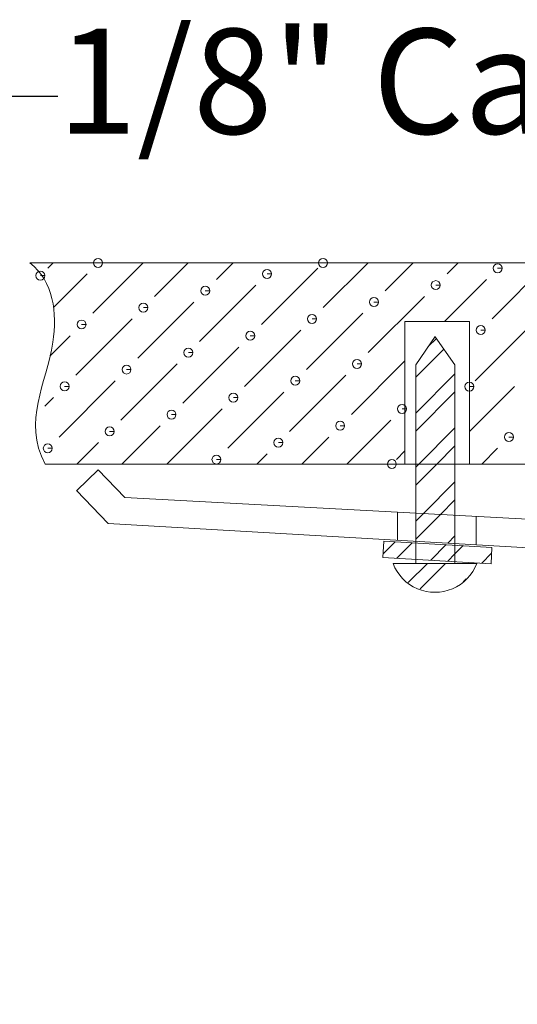
# Model space of a CAD drawing. Units: millimetres. Extents: x 145290 to 146740, y 4372 to 5415.
# Drawn here: x 145635 to 145659, y 4750 to 4798 of the extents above; entities that cross this region are included whole.
import ezdxf

# ---------------------------------------------------------------- set-up
doc = ezdxf.new("R2010")
doc.units = ezdxf.units.MM
doc.header["$LTSCALE"] = 2
doc.layers.add('尺寸標注', color=1, linetype='Continuous', lineweight=30)
doc.layers.add('細實線', color=1, linetype='Continuous', lineweight=13)
doc.styles.add('DIM', font='txt', dxfattribs={"width": 0.7})
doc.dimstyles.new('5-1', dxfattribs={"dimscale": 5, "dimtxt": 2.5, "dimasz": 1.8, "dimexe": 1.6, "dimexo": 0.625, "dimtad": 1, "dimdec": 1, "dimdsep": 46, "dimtxsty": 'DIM', "dimcen": 0, "dimdle": 3.6, "dimclrd": 1, "dimclre": 1, "dimclrt": 3, "dimadec": 1, "dimazin": 1, "dimtfac": 1, "dimtdec": 1, "dimtmove": 0, "dimatfit": 3, "dimfxl": 1, "dimtolj": 1, "dimarcsym": 0})

msp = doc.modelspace()

# ---------------------------------------------------------------- linework, layer by layer
at = {"layer": '細實線', "lineweight": 9}
for points, knots in [([(145635.8178, 4776.00877), (145634.71545, 4778.1314), (145635.88074, 4779.88062), (145636.19801, 4781.93308), (145636.19801, 4781.93308), (145636.41618, 4783.34249), (145636.23331, 4784.89608), (145635.08375, 4785.78239)], [0, 0, 0, 0, 0.33333333, 0.33333333, 0.33333333, 0.33333334, 1, 1, 1, 1]), ([(145638.39591, 4785.78409), (145638.39591, 4785.78409), (145638.61409, 4785.78409), (145638.61409, 4785.78409), (145638.61409, 4785.78409), (145638.61409, 4785.90445), (145638.51627, 4786.00227), (145638.39591, 4786.00227), (145638.39591, 4786.00227), (145638.27598, 4786.00227), (145638.17774, 4785.90445), (145638.17774, 4785.78409), (145638.17774, 4785.78409), (145638.17774, 4785.66416), (145638.27598, 4785.56634), (145638.39591, 4785.56634), (145638.39591, 4785.56634), (145638.51627, 4785.56634), (145638.61409, 4785.66416), (145638.61409, 4785.78409), (145638.61409, 4785.78409), (145638.61409, 4785.78409), (145638.39591, 4785.78409), (145638.39591, 4785.78409)], [0, 0, 0, 0, 0.14285714, 0.14285714, 0.14285714, 0.14285715, 0.28571429, 0.28571429, 0.28571429, 0.2857143, 0.42857143, 0.42857143, 0.42857143, 0.42857144, 0.57142857, 0.57142857, 0.57142857, 0.57142858, 0.71428571, 0.71428571, 0.71428571, 0.71428572, 1, 1, 1, 1]), ([(145649.32717, 4785.78452), (145649.32717, 4785.78452), (145649.54535, 4785.78452), (145649.54535, 4785.78452), (145649.54535, 4785.78452), (145649.54535, 4785.90487), (145649.44753, 4786.00269), (145649.32717, 4786.00269), (145649.32717, 4786.00269), (145649.20724, 4786.00269), (145649.109, 4785.90487), (145649.109, 4785.78452), (145649.109, 4785.78452), (145649.109, 4785.66458), (145649.20724, 4785.56677), (145649.32717, 4785.56677), (145649.32717, 4785.56677), (145649.44753, 4785.56677), (145649.54535, 4785.66458), (145649.54535, 4785.78452), (145649.54535, 4785.78452), (145649.54535, 4785.78452), (145649.32717, 4785.78452), (145649.32717, 4785.78452)], [0, 0, 0, 0, 0.14285714, 0.14285714, 0.14285714, 0.14285715, 0.28571429, 0.28571429, 0.28571429, 0.2857143, 0.42857143, 0.42857143, 0.42857143, 0.42857144, 0.57142857, 0.57142857, 0.57142857, 0.57142858, 0.71428571, 0.71428571, 0.71428571, 0.71428572, 1, 1, 1, 1]), ([(145657.81173, 4785.52466), (145657.81173, 4785.52466), (145658.0299, 4785.52466), (145658.0299, 4785.52466), (145658.0299, 4785.52466), (145658.0299, 4785.6446), (145657.93209, 4785.74284), (145657.81173, 4785.74284), (145657.81173, 4785.74284), (145657.6918, 4785.74284), (145657.59398, 4785.6446), (145657.59398, 4785.52466), (145657.59398, 4785.52466), (145657.59398, 4785.40431), (145657.6918, 4785.30649), (145657.81173, 4785.30649), (145657.81173, 4785.30649), (145657.93209, 4785.30649), (145658.0299, 4785.40431), (145658.0299, 4785.52466), (145658.0299, 4785.52466), (145658.0299, 4785.52466), (145657.81173, 4785.52466), (145657.81173, 4785.52466)], [0, 0, 0, 0, 0.14285714, 0.14285714, 0.14285714, 0.14285715, 0.28571429, 0.28571429, 0.28571429, 0.2857143, 0.42857143, 0.42857143, 0.42857143, 0.42857144, 0.57142857, 0.57142857, 0.57142857, 0.57142858, 0.71428571, 0.71428571, 0.71428571, 0.71428572, 1, 1, 1, 1]), ([(145635.58984, 4785.16359), (145635.58984, 4785.16359), (145635.80802, 4785.16359), (145635.80802, 4785.16359), (145635.80802, 4785.16359), (145635.80802, 4785.28395), (145635.7102, 4785.38177), (145635.58984, 4785.38177), (145635.58984, 4785.38177), (145635.46991, 4785.38177), (145635.37209, 4785.28395), (145635.37209, 4785.16359), (145635.37209, 4785.16359), (145635.37209, 4785.04366), (145635.46991, 4784.94584), (145635.58984, 4784.94584), (145635.58984, 4784.94584), (145635.7102, 4784.94584), (145635.80802, 4785.04366), (145635.80802, 4785.16359), (145635.80802, 4785.16359), (145635.80802, 4785.16359), (145635.58984, 4785.16359), (145635.58984, 4785.16359)], [0, 0, 0, 0, 0.14285714, 0.14285714, 0.14285714, 0.14285715, 0.28571429, 0.28571429, 0.28571429, 0.2857143, 0.42857143, 0.42857143, 0.42857143, 0.42857144, 0.57142857, 0.57142857, 0.57142857, 0.57142858, 0.71428571, 0.71428571, 0.71428571, 0.71428572, 1, 1, 1, 1]), ([(145646.60829, 4785.25078), (145646.60829, 4785.25078), (145646.82646, 4785.25078), (145646.82646, 4785.25078), (145646.82646, 4785.25078), (145646.82646, 4785.37071), (145646.72822, 4785.46895), (145646.60829, 4785.46895), (145646.60829, 4785.46895), (145646.48793, 4785.46895), (145646.39011, 4785.37071), (145646.39011, 4785.25078), (145646.39011, 4785.25078), (145646.39011, 4785.13042), (145646.48793, 4785.0326), (145646.60829, 4785.0326), (145646.60829, 4785.0326), (145646.72822, 4785.0326), (145646.82646, 4785.13042), (145646.82646, 4785.25078), (145646.82646, 4785.25078), (145646.82646, 4785.25078), (145646.60829, 4785.25078), (145646.60829, 4785.25078)], [0, 0, 0, 0, 0.14285714, 0.14285714, 0.14285714, 0.14285715, 0.28571429, 0.28571429, 0.28571429, 0.2857143, 0.42857143, 0.42857143, 0.42857143, 0.42857144, 0.57142857, 0.57142857, 0.57142857, 0.57142858, 0.71428571, 0.71428571, 0.71428571, 0.71428572, 1, 1, 1, 1]), ([(145654.80535, 4784.703), (145654.80535, 4784.703), (145655.0231, 4784.703), (145655.0231, 4784.703), (145655.0231, 4784.703), (145655.0231, 4784.82293), (145654.92528, 4784.92118), (145654.80535, 4784.92118), (145654.80535, 4784.92118), (145654.68499, 4784.92118), (145654.58717, 4784.82293), (145654.58717, 4784.703), (145654.58717, 4784.703), (145654.58717, 4784.58307), (145654.68499, 4784.48483), (145654.80535, 4784.48483), (145654.80535, 4784.48483), (145654.92528, 4784.48483), (145655.0231, 4784.58307), (145655.0231, 4784.703), (145655.0231, 4784.703), (145655.0231, 4784.703), (145654.80535, 4784.703), (145654.80535, 4784.703)], [0, 0, 0, 0, 0.14285714, 0.14285714, 0.14285714, 0.14285715, 0.28571429, 0.28571429, 0.28571429, 0.2857143, 0.42857143, 0.42857143, 0.42857143, 0.42857144, 0.57142857, 0.57142857, 0.57142857, 0.57142858, 0.71428571, 0.71428571, 0.71428571, 0.71428572, 1, 1, 1, 1]), ([(145643.60148, 4784.42911), (145643.60148, 4784.42911), (145643.81965, 4784.42911), (145643.81965, 4784.42911), (145643.81965, 4784.42911), (145643.81965, 4784.54905), (145643.72184, 4784.64729), (145643.60148, 4784.64729), (145643.60148, 4784.64729), (145643.48155, 4784.64729), (145643.38373, 4784.54905), (145643.38373, 4784.42911), (145643.38373, 4784.42911), (145643.38373, 4784.30918), (145643.48155, 4784.21094), (145643.60148, 4784.21094), (145643.60148, 4784.21094), (145643.72184, 4784.21094), (145643.81965, 4784.30918), (145643.81965, 4784.42911), (145643.81965, 4784.42911), (145643.81965, 4784.42911), (145643.60148, 4784.42911), (145643.60148, 4784.42911)], [0, 0, 0, 0, 0.14285714, 0.14285714, 0.14285714, 0.14285715, 0.28571429, 0.28571429, 0.28571429, 0.2857143, 0.42857143, 0.42857143, 0.42857143, 0.42857144, 0.57142857, 0.57142857, 0.57142857, 0.57142858, 0.71428571, 0.71428571, 0.71428571, 0.71428572, 1, 1, 1, 1]), ([(145640.59552, 4783.61128), (145640.59552, 4783.61128), (145640.81327, 4783.61128), (145640.81327, 4783.61128), (145640.81327, 4783.61128), (145640.81327, 4783.73164), (145640.71545, 4783.82945), (145640.59552, 4783.82945), (145640.59552, 4783.82945), (145640.47516, 4783.82945), (145640.37735, 4783.73164), (145640.37735, 4783.61128), (145640.37735, 4783.61128), (145640.37735, 4783.49135), (145640.47516, 4783.39353), (145640.59552, 4783.39353), (145640.59552, 4783.39353), (145640.71545, 4783.39353), (145640.81327, 4783.49135), (145640.81327, 4783.61128), (145640.81327, 4783.61128), (145640.81327, 4783.61128), (145640.59552, 4783.61128), (145640.59552, 4783.61128)], [0, 0, 0, 0, 0.14285714, 0.14285714, 0.14285714, 0.14285715, 0.28571429, 0.28571429, 0.28571429, 0.2857143, 0.42857143, 0.42857143, 0.42857143, 0.42857144, 0.57142857, 0.57142857, 0.57142857, 0.57142858, 0.71428571, 0.71428571, 0.71428571, 0.71428572, 1, 1, 1, 1]), ([(145651.80067, 4783.88346), (145651.80067, 4783.88346), (145652.01841, 4783.88346), (145652.01841, 4783.88346), (145652.01841, 4783.88346), (145652.01841, 4784.0034), (145651.9206, 4784.10121), (145651.80067, 4784.10121), (145651.80067, 4784.10121), (145651.68031, 4784.10121), (145651.58249, 4784.0034), (145651.58249, 4783.88346), (145651.58249, 4783.88346), (145651.58249, 4783.76311), (145651.68031, 4783.66529), (145651.80067, 4783.66529), (145651.80067, 4783.66529), (145651.9206, 4783.66529), (145652.01841, 4783.76311), (145652.01841, 4783.88346), (145652.01841, 4783.88346), (145652.01841, 4783.88346), (145651.80067, 4783.88346), (145651.80067, 4783.88346)], [0, 0, 0, 0, 0.14285714, 0.14285714, 0.14285714, 0.14285715, 0.28571429, 0.28571429, 0.28571429, 0.2857143, 0.42857143, 0.42857143, 0.42857143, 0.42857144, 0.57142857, 0.57142857, 0.57142857, 0.57142858, 0.71428571, 0.71428571, 0.71428571, 0.71428572, 1, 1, 1, 1]), ([(145637.58999, 4782.79174), (145637.58999, 4782.79174), (145637.80816, 4782.79174), (145637.80816, 4782.79174), (145637.80816, 4782.79174), (145637.80816, 4782.9121), (145637.71035, 4783.00992), (145637.58999, 4783.00992), (145637.58999, 4783.00992), (145637.47006, 4783.00992), (145637.37224, 4782.9121), (145637.37224, 4782.79174), (145637.37224, 4782.79174), (145637.37224, 4782.67181), (145637.47006, 4782.57399), (145637.58999, 4782.57399), (145637.58999, 4782.57399), (145637.71035, 4782.57399), (145637.80816, 4782.67181), (145637.80816, 4782.79174), (145637.80816, 4782.79174), (145637.80816, 4782.79174), (145637.58999, 4782.79174), (145637.58999, 4782.79174)], [0, 0, 0, 0, 0.14285714, 0.14285714, 0.14285714, 0.14285715, 0.28571429, 0.28571429, 0.28571429, 0.2857143, 0.42857143, 0.42857143, 0.42857143, 0.42857144, 0.57142857, 0.57142857, 0.57142857, 0.57142858, 0.71428571, 0.71428571, 0.71428571, 0.71428572, 1, 1, 1, 1]), ([(145648.79386, 4783.0635), (145648.79386, 4783.0635), (145649.01161, 4783.0635), (145649.01161, 4783.0635), (145649.01161, 4783.0635), (145649.01161, 4783.18386), (145648.91379, 4783.28168), (145648.79386, 4783.28168), (145648.79386, 4783.28168), (145648.6735, 4783.28168), (145648.57568, 4783.18386), (145648.57568, 4783.0635), (145648.57568, 4783.0635), (145648.57568, 4782.94357), (145648.6735, 4782.84575), (145648.79386, 4782.84575), (145648.79386, 4782.84575), (145648.91379, 4782.84575), (145649.01161, 4782.94357), (145649.01161, 4783.0635), (145649.01161, 4783.0635), (145649.01161, 4783.0635), (145648.79386, 4783.0635), (145648.79386, 4783.0635)], [0, 0, 0, 0, 0.14285714, 0.14285714, 0.14285714, 0.14285715, 0.28571429, 0.28571429, 0.28571429, 0.2857143, 0.42857143, 0.42857143, 0.42857143, 0.42857144, 0.57142857, 0.57142857, 0.57142857, 0.57142858, 0.71428571, 0.71428571, 0.71428571, 0.71428572, 1, 1, 1, 1]), ([(145656.43719, 4776.00877), (145656.43719, 4776.00877), (145656.43719, 4782.94315), (145656.43719, 4782.94315), (145656.43719, 4782.94315), (145653.30662, 4782.94315), (145653.30662, 4782.94315)], [0, 0, 0, 0, 1, 1, 1, 2, 2, 2, 2]), ([(145645.78705, 4782.24397), (145645.78705, 4782.24397), (145646.00522, 4782.24397), (145646.00522, 4782.24397), (145646.00522, 4782.24397), (145646.00522, 4782.36432), (145645.90741, 4782.46214), (145645.78705, 4782.46214), (145645.78705, 4782.46214), (145645.66712, 4782.46214), (145645.5693, 4782.36432), (145645.5693, 4782.24397), (145645.5693, 4782.24397), (145645.5693, 4782.12404), (145645.66712, 4782.02622), (145645.78705, 4782.02622), (145645.78705, 4782.02622), (145645.90741, 4782.02622), (145646.00522, 4782.12404), (145646.00522, 4782.24397), (145646.00522, 4782.24397), (145646.00522, 4782.24397), (145645.78705, 4782.24397), (145645.78705, 4782.24397)], [0, 0, 0, 0, 0.14285714, 0.14285714, 0.14285714, 0.14285715, 0.28571429, 0.28571429, 0.28571429, 0.2857143, 0.42857143, 0.42857143, 0.42857143, 0.42857144, 0.57142857, 0.57142857, 0.57142857, 0.57142858, 0.71428571, 0.71428571, 0.71428571, 0.71428572, 1, 1, 1, 1]), ([(145656.99219, 4782.51786), (145656.99219, 4782.51786), (145657.21037, 4782.51786), (145657.21037, 4782.51786), (145657.21037, 4782.51786), (145657.21037, 4782.63821), (145657.11255, 4782.73603), (145656.99219, 4782.73603), (145656.99219, 4782.73603), (145656.87226, 4782.73603), (145656.77444, 4782.63821), (145656.77444, 4782.51786), (145656.77444, 4782.51786), (145656.77444, 4782.39792), (145656.87226, 4782.30011), (145656.99219, 4782.30011), (145656.99219, 4782.30011), (145657.11255, 4782.30011), (145657.21037, 4782.39792), (145657.21037, 4782.51786), (145657.21037, 4782.51786), (145657.21037, 4782.51786), (145656.99219, 4782.51786), (145656.99219, 4782.51786)], [0, 0, 0, 0, 0.14285714, 0.14285714, 0.14285714, 0.14285715, 0.28571429, 0.28571429, 0.28571429, 0.2857143, 0.42857143, 0.42857143, 0.42857143, 0.42857144, 0.57142857, 0.57142857, 0.57142857, 0.57142858, 0.71428571, 0.71428571, 0.71428571, 0.71428572, 1, 1, 1, 1]), ([(145654.77302, 4782.20144), (145654.77302, 4782.20144), (145653.83483, 4780.83625), (145653.83483, 4780.83625), (145653.83483, 4780.83625), (145653.83483, 4771.18342), (145653.83483, 4771.18342)], [0, 0, 0, 0, 1, 1, 1, 2, 2, 2, 2]), ([(145654.77515, 4782.20016), (145654.77515, 4782.20016), (145655.73759, 4780.83455), (145655.73759, 4780.83455), (145655.73759, 4780.83455), (145655.73759, 4771.1813), (145655.73759, 4771.1813)], [0, 0, 0, 0, 1, 1, 1, 2, 2, 2, 2]), ([(145642.78194, 4781.42443), (145642.78194, 4781.42443), (145643.00012, 4781.42443), (145643.00012, 4781.42443), (145643.00012, 4781.42443), (145643.00012, 4781.54436), (145642.90187, 4781.64261), (145642.78194, 4781.64261), (145642.78194, 4781.64261), (145642.66158, 4781.64261), (145642.56377, 4781.54436), (145642.56377, 4781.42443), (145642.56377, 4781.42443), (145642.56377, 4781.30407), (145642.66158, 4781.20626), (145642.78194, 4781.20626), (145642.78194, 4781.20626), (145642.90187, 4781.20626), (145643.00012, 4781.30407), (145643.00012, 4781.42443), (145643.00012, 4781.42443), (145643.00012, 4781.42443), (145642.78194, 4781.42443), (145642.78194, 4781.42443)], [0, 0, 0, 0, 0.14285714, 0.14285714, 0.14285714, 0.14285715, 0.28571429, 0.28571429, 0.28571429, 0.2857143, 0.42857143, 0.42857143, 0.42857143, 0.42857144, 0.57142857, 0.57142857, 0.57142857, 0.57142858, 0.71428571, 0.71428571, 0.71428571, 0.71428572, 1, 1, 1, 1]), ([(145650.9807, 4780.87878), (145650.9807, 4780.87878), (145651.19888, 4780.87878), (145651.19888, 4780.87878), (145651.19888, 4780.87878), (145651.19888, 4780.99872), (145651.10106, 4781.09653), (145650.9807, 4781.09653), (145650.9807, 4781.09653), (145650.86077, 4781.09653), (145650.76295, 4780.99872), (145650.76295, 4780.87878), (145650.76295, 4780.87878), (145650.76295, 4780.75843), (145650.86077, 4780.66061), (145650.9807, 4780.66061), (145650.9807, 4780.66061), (145651.10106, 4780.66061), (145651.19888, 4780.75843), (145651.19888, 4780.87878), (145651.19888, 4780.87878), (145651.19888, 4780.87878), (145650.9807, 4780.87878), (145650.9807, 4780.87878)], [0, 0, 0, 0, 0.14285714, 0.14285714, 0.14285714, 0.14285715, 0.28571429, 0.28571429, 0.28571429, 0.2857143, 0.42857143, 0.42857143, 0.42857143, 0.42857144, 0.57142857, 0.57142857, 0.57142857, 0.57142858, 0.71428571, 0.71428571, 0.71428571, 0.71428572, 1, 1, 1, 1]), ([(145639.77556, 4780.6049), (145639.77556, 4780.6049), (145639.99373, 4780.6049), (145639.99373, 4780.6049), (145639.99373, 4780.6049), (145639.99373, 4780.72483), (145639.89592, 4780.82264), (145639.77556, 4780.82264), (145639.77556, 4780.82264), (145639.65563, 4780.82264), (145639.55781, 4780.72483), (145639.55781, 4780.6049), (145639.55781, 4780.6049), (145639.55781, 4780.48454), (145639.65563, 4780.38672), (145639.77556, 4780.38672), (145639.77556, 4780.38672), (145639.89592, 4780.38672), (145639.99373, 4780.48454), (145639.99373, 4780.6049), (145639.99373, 4780.6049), (145639.99373, 4780.6049), (145639.77556, 4780.6049), (145639.77556, 4780.6049)], [0, 0, 0, 0, 0.14285714, 0.14285714, 0.14285714, 0.14285715, 0.28571429, 0.28571429, 0.28571429, 0.2857143, 0.42857143, 0.42857143, 0.42857143, 0.42857144, 0.57142857, 0.57142857, 0.57142857, 0.57142858, 0.71428571, 0.71428571, 0.71428571, 0.71428572, 1, 1, 1, 1]), ([(145636.76918, 4779.78493), (145636.76918, 4779.78493), (145636.98693, 4779.78493), (145636.98693, 4779.78493), (145636.98693, 4779.78493), (145636.98693, 4779.90529), (145636.88911, 4780.00311), (145636.76918, 4780.00311), (145636.76918, 4780.00311), (145636.64882, 4780.00311), (145636.551, 4779.90529), (145636.551, 4779.78493), (145636.551, 4779.78493), (145636.551, 4779.665), (145636.64882, 4779.56719), (145636.76918, 4779.56719), (145636.76918, 4779.56719), (145636.88911, 4779.56719), (145636.98693, 4779.665), (145636.98693, 4779.78493), (145636.98693, 4779.78493), (145636.98693, 4779.78493), (145636.76918, 4779.78493), (145636.76918, 4779.78493)], [0, 0, 0, 0, 0.14285714, 0.14285714, 0.14285714, 0.14285715, 0.28571429, 0.28571429, 0.28571429, 0.2857143, 0.42857143, 0.42857143, 0.42857143, 0.42857144, 0.57142857, 0.57142857, 0.57142857, 0.57142858, 0.71428571, 0.71428571, 0.71428571, 0.71428572, 1, 1, 1, 1]), ([(145647.97432, 4780.05712), (145647.97432, 4780.05712), (145648.19207, 4780.05712), (145648.19207, 4780.05712), (145648.19207, 4780.05712), (145648.19207, 4780.17705), (145648.09425, 4780.27487), (145647.97432, 4780.27487), (145647.97432, 4780.27487), (145647.85396, 4780.27487), (145647.75615, 4780.17705), (145647.75615, 4780.05712), (145647.75615, 4780.05712), (145647.75615, 4779.93676), (145647.85396, 4779.83895), (145647.97432, 4779.83895), (145647.97432, 4779.83895), (145648.09425, 4779.83895), (145648.19207, 4779.93676), (145648.19207, 4780.05712), (145648.19207, 4780.05712), (145648.19207, 4780.05712), (145647.97432, 4780.05712), (145647.97432, 4780.05712)], [0, 0, 0, 0, 0.14285714, 0.14285714, 0.14285714, 0.14285715, 0.28571429, 0.28571429, 0.28571429, 0.2857143, 0.42857143, 0.42857143, 0.42857143, 0.42857144, 0.57142857, 0.57142857, 0.57142857, 0.57142858, 0.71428571, 0.71428571, 0.71428571, 0.71428572, 1, 1, 1, 1]), ([(145656.43761, 4779.776), (145656.43761, 4779.776), (145656.65579, 4779.776), (145656.65579, 4779.776), (145656.65579, 4779.776), (145656.65579, 4779.89636), (145656.55755, 4779.99418), (145656.43761, 4779.99418), (145656.43761, 4779.99418), (145656.31726, 4779.99418), (145656.21944, 4779.89636), (145656.21944, 4779.776), (145656.21944, 4779.776), (145656.21944, 4779.65607), (145656.31726, 4779.55825), (145656.43761, 4779.55825), (145656.43761, 4779.55825), (145656.55755, 4779.55825), (145656.65579, 4779.65607), (145656.65579, 4779.776), (145656.65579, 4779.776), (145656.65579, 4779.776), (145656.43761, 4779.776), (145656.43761, 4779.776)], [0, 0, 0, 0, 0.14285714, 0.14285714, 0.14285714, 0.14285715, 0.28571429, 0.28571429, 0.28571429, 0.2857143, 0.42857143, 0.42857143, 0.42857143, 0.42857144, 0.57142857, 0.57142857, 0.57142857, 0.57142858, 0.71428571, 0.71428571, 0.71428571, 0.71428572, 1, 1, 1, 1]), ([(145644.96879, 4779.23929), (145644.96879, 4779.23929), (145645.18696, 4779.23929), (145645.18696, 4779.23929), (145645.18696, 4779.23929), (145645.18696, 4779.35964), (145645.08915, 4779.45746), (145644.96879, 4779.45746), (145644.96879, 4779.45746), (145644.84886, 4779.45746), (145644.75104, 4779.35964), (145644.75104, 4779.23929), (145644.75104, 4779.23929), (145644.75104, 4779.11935), (145644.84886, 4779.02111), (145644.96879, 4779.02111), (145644.96879, 4779.02111), (145645.08915, 4779.02111), (145645.18696, 4779.11935), (145645.18696, 4779.23929), (145645.18696, 4779.23929), (145645.18696, 4779.23929), (145644.96879, 4779.23929), (145644.96879, 4779.23929)], [0, 0, 0, 0, 0.14285714, 0.14285714, 0.14285714, 0.14285715, 0.28571429, 0.28571429, 0.28571429, 0.2857143, 0.42857143, 0.42857143, 0.42857143, 0.42857144, 0.57142857, 0.57142857, 0.57142857, 0.57142858, 0.71428571, 0.71428571, 0.71428571, 0.71428572, 1, 1, 1, 1]), ([(145641.96241, 4778.41762), (145641.96241, 4778.41762), (145642.18015, 4778.41762), (145642.18015, 4778.41762), (145642.18015, 4778.41762), (145642.18015, 4778.53798), (145642.08234, 4778.6358), (145641.96241, 4778.6358), (145641.96241, 4778.6358), (145641.84205, 4778.6358), (145641.74423, 4778.53798), (145641.74423, 4778.41762), (145641.74423, 4778.41762), (145641.74423, 4778.29769), (145641.84205, 4778.19987), (145641.96241, 4778.19987), (145641.96241, 4778.19987), (145642.08234, 4778.19987), (145642.18015, 4778.29769), (145642.18015, 4778.41762), (145642.18015, 4778.41762), (145642.18015, 4778.41762), (145641.96241, 4778.41762), (145641.96241, 4778.41762)], [0, 0, 0, 0, 0.14285714, 0.14285714, 0.14285714, 0.14285715, 0.28571429, 0.28571429, 0.28571429, 0.2857143, 0.42857143, 0.42857143, 0.42857143, 0.42857144, 0.57142857, 0.57142857, 0.57142857, 0.57142858, 0.71428571, 0.71428571, 0.71428571, 0.71428572, 1, 1, 1, 1]), ([(145653.16585, 4778.69151), (145653.16585, 4778.69151), (145653.38402, 4778.69151), (145653.38402, 4778.69151), (145653.38402, 4778.69151), (145653.38402, 4778.81187), (145653.28621, 4778.90969), (145653.16585, 4778.90969), (145653.16585, 4778.90969), (145653.04592, 4778.90969), (145652.9481, 4778.81187), (145652.9481, 4778.69151), (145652.9481, 4778.69151), (145652.9481, 4778.57158), (145653.04592, 4778.47376), (145653.16585, 4778.47376), (145653.16585, 4778.47376), (145653.28621, 4778.47376), (145653.38402, 4778.57158), (145653.38402, 4778.69151), (145653.38402, 4778.69151), (145653.38402, 4778.69151), (145653.16585, 4778.69151), (145653.16585, 4778.69151)], [0, 0, 0, 0, 0.14285714, 0.14285714, 0.14285714, 0.14285715, 0.28571429, 0.28571429, 0.28571429, 0.2857143, 0.42857143, 0.42857143, 0.42857143, 0.42857144, 0.57142857, 0.57142857, 0.57142857, 0.57142858, 0.71428571, 0.71428571, 0.71428571, 0.71428572, 1, 1, 1, 1]), ([(145650.15904, 4777.87197), (145650.15904, 4777.87197), (145650.37722, 4777.87197), (145650.37722, 4777.87197), (145650.37722, 4777.87197), (145650.37722, 4777.99191), (145650.2794, 4778.09015), (145650.15904, 4778.09015), (145650.15904, 4778.09015), (145650.03911, 4778.09015), (145649.94129, 4777.99191), (145649.94129, 4777.87197), (145649.94129, 4777.87197), (145649.94129, 4777.75162), (145650.03911, 4777.6538), (145650.15904, 4777.6538), (145650.15904, 4777.6538), (145650.2794, 4777.6538), (145650.37722, 4777.75162), (145650.37722, 4777.87197), (145650.37722, 4777.87197), (145650.37722, 4777.87197), (145650.15904, 4777.87197), (145650.15904, 4777.87197)], [0, 0, 0, 0, 0.14285714, 0.14285714, 0.14285714, 0.14285715, 0.28571429, 0.28571429, 0.28571429, 0.2857143, 0.42857143, 0.42857143, 0.42857143, 0.42857144, 0.57142857, 0.57142857, 0.57142857, 0.57142858, 0.71428571, 0.71428571, 0.71428571, 0.71428572, 1, 1, 1, 1]), ([(145638.9556, 4777.59809), (145638.9556, 4777.59809), (145639.17377, 4777.59809), (145639.17377, 4777.59809), (145639.17377, 4777.59809), (145639.17377, 4777.71802), (145639.07553, 4777.81626), (145638.9556, 4777.81626), (145638.9556, 4777.81626), (145638.83524, 4777.81626), (145638.73742, 4777.71802), (145638.73742, 4777.59809), (145638.73742, 4777.59809), (145638.73742, 4777.47773), (145638.83524, 4777.37991), (145638.9556, 4777.37991), (145638.9556, 4777.37991), (145639.07553, 4777.37991), (145639.17377, 4777.47773), (145639.17377, 4777.59809), (145639.17377, 4777.59809), (145639.17377, 4777.59809), (145638.9556, 4777.59809), (145638.9556, 4777.59809)], [0, 0, 0, 0, 0.14285714, 0.14285714, 0.14285714, 0.14285715, 0.28571429, 0.28571429, 0.28571429, 0.2857143, 0.42857143, 0.42857143, 0.42857143, 0.42857144, 0.57142857, 0.57142857, 0.57142857, 0.57142858, 0.71428571, 0.71428571, 0.71428571, 0.71428572, 1, 1, 1, 1]), ([(145647.15436, 4777.05244), (145647.15436, 4777.05244), (145647.37253, 4777.05244), (145647.37253, 4777.05244), (145647.37253, 4777.05244), (145647.37253, 4777.17237), (145647.27472, 4777.27019), (145647.15436, 4777.27019), (145647.15436, 4777.27019), (145647.03443, 4777.27019), (145646.93661, 4777.17237), (145646.93661, 4777.05244), (145646.93661, 4777.05244), (145646.93661, 4776.93208), (145647.03443, 4776.83426), (145647.15436, 4776.83426), (145647.15436, 4776.83426), (145647.27472, 4776.83426), (145647.37253, 4776.93208), (145647.37253, 4777.05244), (145647.37253, 4777.05244), (145647.37253, 4777.05244), (145647.15436, 4777.05244), (145647.15436, 4777.05244)], [0, 0, 0, 0, 0.14285714, 0.14285714, 0.14285714, 0.14285715, 0.28571429, 0.28571429, 0.28571429, 0.2857143, 0.42857143, 0.42857143, 0.42857143, 0.42857144, 0.57142857, 0.57142857, 0.57142857, 0.57142858, 0.71428571, 0.71428571, 0.71428571, 0.71428572, 1, 1, 1, 1]), ([(145658.3595, 4777.32633), (145658.3595, 4777.32633), (145658.57768, 4777.32633), (145658.57768, 4777.32633), (145658.57768, 4777.32633), (145658.57768, 4777.44626), (145658.47986, 4777.54408), (145658.3595, 4777.54408), (145658.3595, 4777.54408), (145658.23957, 4777.54408), (145658.14176, 4777.44626), (145658.14176, 4777.32633), (145658.14176, 4777.32633), (145658.14176, 4777.20597), (145658.23957, 4777.10815), (145658.3595, 4777.10815), (145658.3595, 4777.10815), (145658.47986, 4777.10815), (145658.57768, 4777.20597), (145658.57768, 4777.32633), (145658.57768, 4777.32633), (145658.57768, 4777.32633), (145658.3595, 4777.32633), (145658.3595, 4777.32633)], [0, 0, 0, 0, 0.14285714, 0.14285714, 0.14285714, 0.14285715, 0.28571429, 0.28571429, 0.28571429, 0.2857143, 0.42857143, 0.42857143, 0.42857143, 0.42857144, 0.57142857, 0.57142857, 0.57142857, 0.57142858, 0.71428571, 0.71428571, 0.71428571, 0.71428572, 1, 1, 1, 1]), ([(145635.95092, 4776.77855), (145635.95092, 4776.77855), (145636.16867, 4776.77855), (145636.16867, 4776.77855), (145636.16867, 4776.77855), (145636.16867, 4776.89848), (145636.07085, 4776.9963), (145635.95092, 4776.9963), (145635.95092, 4776.9963), (145635.83056, 4776.9963), (145635.73274, 4776.89848), (145635.73274, 4776.77855), (145635.73274, 4776.77855), (145635.73274, 4776.65819), (145635.83056, 4776.56038), (145635.95092, 4776.56038), (145635.95092, 4776.56038), (145636.07085, 4776.56038), (145636.16867, 4776.65819), (145636.16867, 4776.77855), (145636.16867, 4776.77855), (145636.16867, 4776.77855), (145635.95092, 4776.77855), (145635.95092, 4776.77855)], [0, 0, 0, 0, 0.14285714, 0.14285714, 0.14285714, 0.14285715, 0.28571429, 0.28571429, 0.28571429, 0.2857143, 0.42857143, 0.42857143, 0.42857143, 0.42857144, 0.57142857, 0.57142857, 0.57142857, 0.57142858, 0.71428571, 0.71428571, 0.71428571, 0.71428572, 1, 1, 1, 1]), ([(145653.83696, 4774.98893), (145653.83696, 4774.98893), (145654.85723, 4776.01048), (145654.85723, 4776.01048), (145654.85723, 4776.01048), (145655.73759, 4776.89125), (145655.73759, 4776.89125)], [0, 0, 0, 0, 1, 1, 1, 2, 2, 2, 2]), ([(145644.14798, 4776.23248), (145644.14798, 4776.23248), (145644.36573, 4776.23248), (145644.36573, 4776.23248), (145644.36573, 4776.23248), (145644.36573, 4776.35284), (145644.26791, 4776.45065), (145644.14798, 4776.45065), (145644.14798, 4776.45065), (145644.02762, 4776.45065), (145643.9298, 4776.35284), (145643.9298, 4776.23248), (145643.9298, 4776.23248), (145643.9298, 4776.11255), (145644.02762, 4776.01473), (145644.14798, 4776.01473), (145644.14798, 4776.01473), (145644.26791, 4776.01473), (145644.36573, 4776.11255), (145644.36573, 4776.23248), (145644.36573, 4776.23248), (145644.36573, 4776.23248), (145644.14798, 4776.23248), (145644.14798, 4776.23248)], [0, 0, 0, 0, 0.14285714, 0.14285714, 0.14285714, 0.14285715, 0.28571429, 0.28571429, 0.28571429, 0.2857143, 0.42857143, 0.42857143, 0.42857143, 0.42857144, 0.57142857, 0.57142857, 0.57142857, 0.57142858, 0.71428571, 0.71428571, 0.71428571, 0.71428572, 1, 1, 1, 1]), ([(145652.67039, 4776.0092), (145652.67039, 4776.0092), (145652.88856, 4776.0092), (145652.88856, 4776.0092), (145652.88856, 4776.0092), (145652.88856, 4776.12913), (145652.79074, 4776.22737), (145652.67039, 4776.22737), (145652.67039, 4776.22737), (145652.55045, 4776.22737), (145652.45264, 4776.12913), (145652.45264, 4776.0092), (145652.45264, 4776.0092), (145652.45264, 4775.88927), (145652.55045, 4775.79103), (145652.67039, 4775.79103), (145652.67039, 4775.79103), (145652.79074, 4775.79103), (145652.88856, 4775.88927), (145652.88856, 4776.0092), (145652.88856, 4776.0092), (145652.88856, 4776.0092), (145652.67039, 4776.0092), (145652.67039, 4776.0092)], [0, 0, 0, 0, 0.14285714, 0.14285714, 0.14285714, 0.14285715, 0.28571429, 0.28571429, 0.28571429, 0.2857143, 0.42857143, 0.42857143, 0.42857143, 0.42857144, 0.57142857, 0.57142857, 0.57142857, 0.57142858, 0.71428571, 0.71428571, 0.71428571, 0.71428572, 1, 1, 1, 1]), ([(145635.81567, 4776.00877), (145635.81567, 4776.00877), (145680.74343, 4776.00877), (145680.74343, 4776.00877), (145679.03588, 4774.60319), (145677.89695, 4772.62516), (145677.53928, 4770.44384)], [0, 0, 0, 0, 1, 1, 1, 2, 2, 2, 2]), ([(145638.40102, 4775.73659), (145638.40102, 4775.73659), (145639.70156, 4774.38501), (145639.70156, 4774.38501), (145639.70156, 4774.38501), (145670.4012, 4772.74041), (145670.4012, 4772.74041), (145670.4012, 4772.74041), (145671.70386, 4773.9946), (145671.70386, 4773.9946), (145671.70386, 4773.9946), (145672.75901, 4772.89777), (145672.75901, 4772.89777)], [0, 0, 0, 0, 1, 1, 1, 2, 2, 2, 3, 3, 3, 4, 4, 4, 4]), ([(145672.75731, 4772.89777), (145672.75731, 4772.89777), (145671.05317, 4771.25827), (145671.05317, 4771.25827), (145671.05317, 4771.25827), (145638.88883, 4773.13083), (145638.88883, 4773.13083), (145638.88883, 4773.13083), (145637.35225, 4774.72695), (145637.35225, 4774.72695)], [0, 0, 0, 0, 1, 1, 1, 2, 2, 2, 3, 3, 3, 3]), ([(145653.83696, 4773.24141), (145653.83696, 4773.24141), (145654.20654, 4773.61098), (145654.20654, 4773.61098), (145654.20654, 4773.61098), (145655.73971, 4775.14203), (145655.73971, 4775.14203)], [0, 0, 0, 0, 1, 1, 1, 2, 2, 2, 2]), ([(145653.83696, 4772.36573), (145653.83696, 4772.36573), (145655.03671, 4773.56548), (145655.03671, 4773.56548), (145655.03671, 4773.56548), (145655.73971, 4774.26848), (145655.73971, 4774.26848)], [0, 0, 0, 0, 1, 1, 1, 2, 2, 2, 2]), ([(145657.53572, 4771.96426), (145657.53572, 4771.96426), (145657.49064, 4771.16939), (145657.49064, 4771.16939), (145657.49064, 4771.16939), (145652.23574, 4771.47432), (145652.23574, 4771.47432)], [0, 0, 0, 0, 1, 1, 1, 2, 2, 2, 2]), ([(145657.53742, 4771.96426), (145657.53742, 4771.96426), (145652.28295, 4772.27004), (145652.28295, 4772.27004), (145652.28295, 4772.27004), (145652.23744, 4771.47432), (145652.23744, 4771.47432)], [0, 0, 0, 0, 1, 1, 1, 2, 2, 2, 2]), ([(145656.79784, 4771.1813), (145656.58689, 4770.62842), (145656.1599, 4770.18569), (145655.61553, 4769.95518), (145655.61553, 4769.95518), (145655.06988, 4769.72552), (145654.45576, 4769.72552), (145653.91181, 4769.95518), (145653.91181, 4769.95518), (145653.36744, 4770.18569), (145652.93832, 4770.62842), (145652.72737, 4771.1813), (145652.72737, 4771.1813), (145656.79784, 4771.1813), (145656.79784, 4771.1813)], [0, 0, 0, 0, 0.49999999, 0.5, 0.5, 0.5, 0.74999999, 0.75, 0.75, 0.75, 1, 1, 1, 2, 2, 2, 2])]:
    msp.add_open_spline(points, degree=3, knots=knots, dxfattribs=at)
for points in [[(145679.11073, 4785.78239), (145679.11073, 4785.78239), (145635.08162, 4785.78239), (145635.08162, 4785.78239)], [(145635.95049, 4785.52424), (145635.95049, 4785.52424), (145636.21034, 4785.78367), (145636.21034, 4785.78367)], [(145638.13521, 4783.33697), (145638.13521, 4783.33697), (145640.58234, 4785.78367), (145640.58234, 4785.78367)], [(145641.14202, 4784.15693), (145641.14202, 4784.15693), (145642.76748, 4785.78367), (145642.76748, 4785.78367)], [(145644.14713, 4784.97646), (145644.14713, 4784.97646), (145644.95475, 4785.78367), (145644.95475, 4785.78367)], [(145649.34036, 4783.61085), (145649.34036, 4783.61085), (145651.51359, 4785.78409), (145651.51359, 4785.78409)], [(145652.34589, 4784.42869), (145652.34589, 4784.42869), (145653.69874, 4785.78409), (145653.69874, 4785.78409)], [(145655.35227, 4785.25035), (145655.35227, 4785.25035), (145655.88601, 4785.78409), (145655.88601, 4785.78409)], [(145657.53912, 4783.06308), (145657.53912, 4783.06308), (145660.258, 4785.78409), (145660.258, 4785.78409)], [(145636.22948, 4783.61596), (145636.22948, 4783.61596), (145637.86217, 4785.25035), (145637.86217, 4785.25035)], [(145646.3344, 4782.79132), (145646.3344, 4782.79132), (145649.06732, 4785.52424), (145649.06732, 4785.52424)], [(145655.23191, 4782.94442), (145655.23191, 4782.94442), (145657.26566, 4784.97646), (145657.26566, 4784.97646)], [(145643.32759, 4781.96965), (145643.32759, 4781.96965), (145646.06051, 4784.70258), (145646.06051, 4784.70258)], [(145640.32248, 4781.15182), (145640.32248, 4781.15182), (145643.0554, 4783.88304), (145643.0554, 4783.88304)], [(145651.52593, 4781.42401), (145651.52593, 4781.42401), (145654.25885, 4784.15693), (145654.25885, 4784.15693)], [(145648.51954, 4780.60447), (145648.51954, 4780.60447), (145651.25374, 4783.33697), (145651.25374, 4783.33697)], [(145637.31568, 4780.33058), (145637.31568, 4780.33058), (145640.0486, 4783.06308), (145640.0486, 4783.06308)], [(145653.30662, 4782.94102), (145653.30662, 4782.94102), (145653.30662, 4776.00707), (145653.30662, 4776.00707)], [(145645.51401, 4779.78451), (145645.51401, 4779.78451), (145648.24693, 4782.51743), (145648.24693, 4782.51743)], [(145656.71788, 4780.0567), (145656.71788, 4780.0567), (145659.4508, 4782.79132), (145659.4508, 4782.79132)], [(145636.04618, 4781.24794), (145636.04618, 4781.24794), (145637.04221, 4782.24354), (145637.04221, 4782.24354)], [(145654.44045, 4781.71491), (145654.44045, 4781.71491), (145654.83767, 4782.11298), (145654.83767, 4782.11298)], [(145656.43719, 4781.96285), (145656.43719, 4781.96285), (145656.44612, 4781.96965), (145656.44612, 4781.96965)], [(145642.50805, 4778.96497), (145642.50805, 4778.96497), (145645.24098, 4781.69789), (145645.24098, 4781.69789)], [(145653.83696, 4780.23659), (145653.83696, 4780.23659), (145655.20087, 4781.60008), (145655.20087, 4781.60008)], [(145650.70639, 4778.4172), (145650.70639, 4778.4172), (145653.30662, 4781.01955), (145653.30662, 4781.01955)], [(145639.50125, 4778.14544), (145639.50125, 4778.14544), (145642.23544, 4780.87793), (145642.23544, 4780.87793)], [(145636.49614, 4777.32548), (145636.49614, 4777.32548), (145639.22906, 4780.0567), (145639.22906, 4780.0567)], [(145647.69958, 4777.59766), (145647.69958, 4777.59766), (145650.4325, 4780.33058), (145650.4325, 4780.33058)], [(145653.83696, 4778.48907), (145653.83696, 4778.48907), (145655.73759, 4780.3897), (145655.73759, 4780.3897)], [(145644.69448, 4776.77813), (145644.69448, 4776.77813), (145647.4274, 4779.51062), (145647.4274, 4779.51062)], [(145653.83696, 4777.6134), (145653.83696, 4777.6134), (145655.73759, 4779.51402), (145655.73759, 4779.51402)], [(145656.43719, 4777.59043), (145656.43719, 4777.59043), (145658.63127, 4779.78451), (145658.63127, 4779.78451)], [(145635.80993, 4778.82633), (145635.80993, 4778.82633), (145636.22225, 4779.23886), (145636.22225, 4779.23886)], [(145641.7387, 4776.00877), (145641.7387, 4776.00877), (145644.42101, 4778.69109), (145644.42101, 4778.69109)], [(145650.48311, 4776.00877), (145650.48311, 4776.00877), (145652.61978, 4778.14544), (145652.61978, 4778.14544)], [(145639.55186, 4776.00877), (145639.55186, 4776.00877), (145641.41463, 4777.87155), (145641.41463, 4777.87155)], [(145653.98156, 4776.01048), (145653.98156, 4776.01048), (145655.73759, 4777.7665), (145655.73759, 4777.7665)], [(145648.29797, 4776.00877), (145648.29797, 4776.00877), (145649.61297, 4777.32548), (145649.61297, 4777.32548)], [(145637.36671, 4776.00877), (145637.36671, 4776.00877), (145638.4091, 4777.05159), (145638.4091, 4777.05159)], [(145652.89324, 4776.23205), (145652.89324, 4776.23205), (145653.30662, 4776.64671), (145653.30662, 4776.64671)], [(145657.04238, 4776.00877), (145657.04238, 4776.00877), (145657.8113, 4776.77813), (145657.8113, 4776.77813)], [(145646.11112, 4776.00877), (145646.11112, 4776.00877), (145646.60786, 4776.50594), (145646.60786, 4776.50594)], [(145638.40229, 4775.73489), (145638.40229, 4775.73489), (145637.35438, 4774.72525), (145637.35438, 4774.72525)], [(145653.83696, 4775.86418), (145653.83696, 4775.86418), (145653.98326, 4776.01048), (145653.98326, 4776.01048)], [(145652.94895, 4773.6752), (145652.94895, 4773.6752), (145652.94895, 4772.31129), (145652.94895, 4772.31129)], [(145656.7753, 4773.47106), (145656.7753, 4773.47106), (145656.7753, 4772.08972), (145656.7753, 4772.08972)], [(145655.39055, 4772.1718), (145655.39055, 4772.1718), (145655.73971, 4772.51884), (145655.73971, 4772.51884)], [(145652.24807, 4771.65252), (145652.24807, 4771.65252), (145652.83582, 4772.24027), (145652.83582, 4772.24027)], [(145652.90897, 4771.43775), (145652.90897, 4771.43775), (145653.66216, 4772.19306), (145653.66216, 4772.19306)], [(145654.56251, 4771.34376), (145654.56251, 4771.34376), (145655.3157, 4772.09737), (145655.3157, 4772.09737)], [(145655.73759, 4771.64529), (145655.73759, 4771.64529), (145656.14034, 4772.04846), (145656.14034, 4772.04846)], [(145655.38885, 4771.29485), (145655.38885, 4771.29485), (145655.73971, 4771.64529), (145655.73971, 4771.64529)], [(145657.04068, 4771.19916), (145657.04068, 4771.19916), (145657.52041, 4771.67846), (145657.52041, 4771.67846)], [(145653.47036, 4770.25203), (145653.47036, 4770.25203), (145654.40175, 4771.18342), (145654.40175, 4771.18342)], [(145654.0445, 4769.95178), (145654.0445, 4769.95178), (145655.27742, 4771.18342), (145655.27742, 4771.18342)], [(145656.13353, 4770.29201), (145656.13353, 4770.29201), (145656.28323, 4770.44214), (145656.28323, 4770.44214)]]:
    msp.add_open_spline(points, degree=3, dxfattribs=at)

# ---------------------------------------------------------------- texts
at = {"layer": '細實線', "lineweight": 9, "insert": (145636.41739, 4797.15889), "char_height": 5.1034934, "attachment_point": 1}
msp.add_mtext_dynamic_manual_height_columns('{\\fTahoma|b0|i0|c163|p34;1/\\fTahoma|b0|i0|c0|p34;8\\fTahoma|b0|i0|c163|p34;" Cacher}', width=46.9533637, gutter_width=1, heights=[0], dxfattribs=at)

# ---------------------------------------------------------------- leaders
at = {"layer": '尺寸標注', "lineweight": 9}
msp.add_leader([(145611.53265, 4738.59804), (145630.43105, 4793.87515), (145636.43105, 4793.87515)], dimstyle='5-1', dxfattribs=at)

doc.saveas('drawing.dxf')
